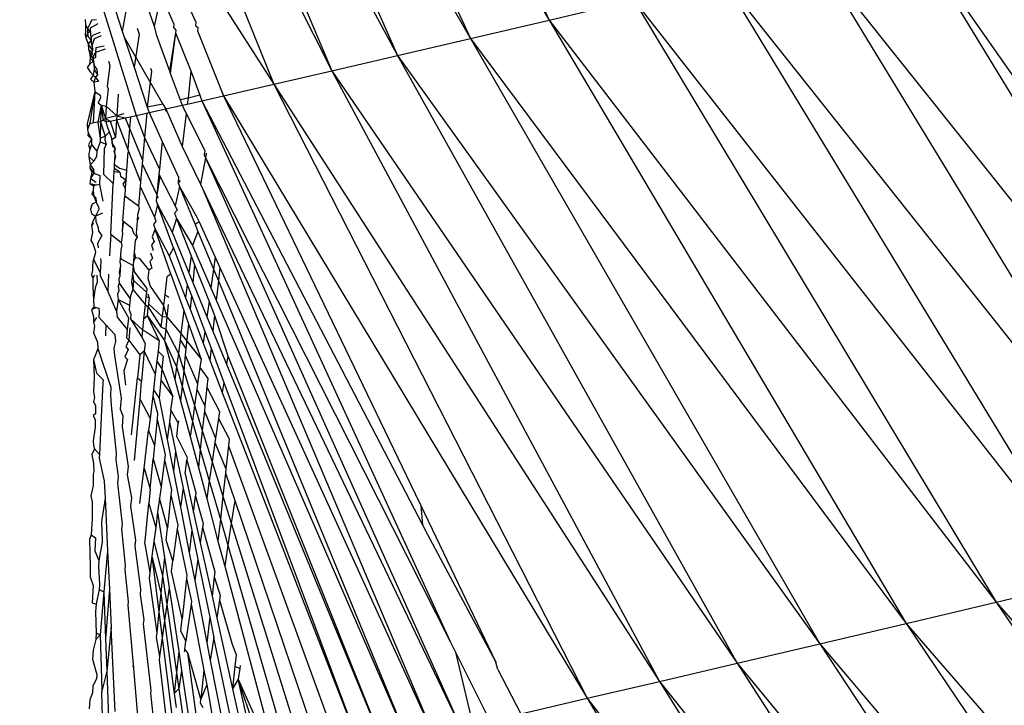
# Model space of a CAD drawing. Units: millimetres. Extents: x -4534 to 4839, y -3372 to 5125.
# Drawn here: x -1491 to -1480, y 2255 to 2263 of the extents above; entities that cross this region are included whole.
import ezdxf

# ---------------------------------------------------------------- set-up
doc = ezdxf.new("R2010")
doc.units = ezdxf.units.MM
doc.layers.add('Sketch', color=7, linetype='Continuous', lineweight=25)

# ---------------------------------------------------------------- blocks, each defined once
blk = doc.blocks.new('WP-GT401')
for p, q in [((-1488.38, 2269.394), (-1485.189, 2262.583)), ((-1489.175, 2269.209), (-1485.189, 2262.583)), ((-1489.175, 2269.209), (-1486.054, 2262.381)), ((-1489.88, 2269.046), (-1486.054, 2262.381)), ((-1489.88, 2269.046), (-1486.85, 2262.195)), ((-1490.486, 2268.907), (-1486.85, 2262.195)), ((-1490.486, 2268.907), (-1487.57, 2262.028)), ((-1490.99, 2268.792), (-1487.57, 2262.028)), ((-1490.99, 2268.792), (-1488.207, 2261.88)), ((-1489.673, 2264.178), (-1488.207, 2261.88)), ((-1490.35, 2263.591), (-1489.716, 2261.537)), ((-1481.199, 2263.523), (-1476.678, 2257.063)), ((-1481.199, 2263.523), (-1477.203, 2256.938)), ((-1482.257, 2263.273), (-1477.203, 2256.938)), ((-1482.257, 2263.273), (-1478.248, 2256.69)), ((-1483.281, 2263.032), (-1478.248, 2256.69)), ((-1483.281, 2263.032), (-1479.281, 2256.446)), ((-1489.221, 2262.909), (-1489.061, 2262.561)), ((-1489.982, 2262.815), (-1489.866, 2262.463)), ((-1489.805, 2262.796), (-1489.866, 2262.463)), ((-1489.634, 2262.852), (-1489.516, 2262.515)), ((-1489.443, 2262.86), (-1489.516, 2262.515)), ((-1489.443, 2262.86), (-1489.302, 2262.537)), ((-1485.189, 2262.583), (-1484.262, 2262.801)), ((-1484.262, 2262.801), (-1479.281, 2256.446)), ((-1484.262, 2262.801), (-1480.295, 2256.206)), ((-1490.274, 2262.59), (-1490.271, 2262.534)), ((-1490.203, 2262.583), (-1490.226, 2262.532)), ((-1490.147, 2262.584), (-1490.203, 2262.583)), ((-1489.061, 2262.561), (-1489.065, 2262.522)), ((-1486.054, 2262.381), (-1485.189, 2262.583)), ((-1485.189, 2262.583), (-1480.295, 2256.206)), ((-1485.189, 2262.583), (-1481.279, 2255.974)), ((-1490.268, 2262.464), (-1490.272, 2262.419)), ((-1490.271, 2262.534), (-1490.249, 2262.492)), ((-1490.271, 2262.534), (-1490.268, 2262.464)), ((-1490.246, 2262.436), (-1490.265, 2262.389)), ((-1490.226, 2262.532), (-1490.249, 2262.492)), ((-1490.249, 2262.492), (-1490.217, 2262.456)), ((-1490.249, 2262.492), (-1490.246, 2262.436)), ((-1490.217, 2262.456), (-1490.246, 2262.436)), ((-1490.246, 2262.436), (-1490.239, 2262.4)), ((-1490.135, 2262.541), (-1490.217, 2262.493)), ((-1490.217, 2262.493), (-1490.214, 2262.427)), ((-1490.108, 2262.447), (-1490.184, 2262.417)), ((-1489.866, 2262.463), (-1489.844, 2262.395)), ((-1489.704, 2262.495), (-1489.681, 2262.427)), ((-1489.516, 2262.515), (-1489.496, 2262.424)), ((-1489.282, 2262.444), (-1489.35, 2262.027)), ((-1489.282, 2262.444), (-1489.341, 2262.001)), ((-1489.302, 2262.537), (-1489.305, 2262.502)), ((-1489.305, 2262.502), (-1489.278, 2262.473)), ((-1489.278, 2262.473), (-1489.282, 2262.444)), ((-1489.282, 2262.444), (-1489.116, 2262.028)), ((-1489.065, 2262.522), (-1489.038, 2262.5)), ((-1489.038, 2262.5), (-1489.042, 2262.466)), ((-1489.042, 2262.466), (-1488.756, 2261.754)), ((-1490.272, 2262.419), (-1490.265, 2262.389)), ((-1490.265, 2262.389), (-1490.239, 2262.323)), ((-1490.239, 2262.4), (-1490.207, 2262.364)), ((-1490.207, 2262.364), (-1490.239, 2262.323)), ((-1490.214, 2262.427), (-1490.207, 2262.364)), ((-1490.206, 2262.396), (-1490.207, 2262.338)), ((-1490.207, 2262.338), (-1490.197, 2262.281)), ((-1490.184, 2262.417), (-1490.206, 2262.396)), ((-1490.173, 2262.378), (-1490.197, 2262.312)), ((-1490.096, 2262.409), (-1490.173, 2262.378)), ((-1489.844, 2262.395), (-1489.737, 2262.068)), ((-1489.844, 2262.395), (-1489.423, 2261.661)), ((-1489.681, 2262.427), (-1489.737, 2262.068)), ((-1489.496, 2262.424), (-1489.35, 2262.027)), ((-1486.85, 2262.195), (-1486.054, 2262.381)), ((-1486.054, 2262.381), (-1481.279, 2255.974)), ((-1486.054, 2262.381), (-1482.227, 2255.75)), ((-1490.239, 2262.323), (-1490.235, 2262.266)), ((-1490.239, 2262.323), (-1490.225, 2262.297)), ((-1490.235, 2262.266), (-1490.191, 2262.221)), ((-1490.235, 2262.266), (-1490.221, 2262.206)), ((-1490.225, 2262.297), (-1490.194, 2262.251)), ((-1490.194, 2262.251), (-1490.221, 2262.206)), ((-1490.191, 2262.221), (-1490.219, 2262.167)), ((-1490.197, 2262.312), (-1490.194, 2262.251)), ((-1490.197, 2262.281), (-1490.194, 2262.251)), ((-1490.159, 2262.227), (-1490.184, 2262.187)), ((-1490.159, 2262.227), (-1490.161, 2262.173)), ((-1490.157, 2262.28), (-1490.159, 2262.227)), ((-1490.054, 2262.264), (-1490.159, 2262.227)), ((-1490.064, 2262.297), (-1490.157, 2262.28)), ((-1490.219, 2262.167), (-1490.224, 2262.097)), ((-1490.184, 2262.134), (-1490.224, 2262.097)), ((-1490.221, 2262.206), (-1490.219, 2262.167)), ((-1490.221, 2262.206), (-1490.184, 2262.159)), ((-1490.219, 2262.167), (-1490.184, 2262.134)), ((-1490.184, 2262.187), (-1490.184, 2262.134)), ((-1490.161, 2262.173), (-1490.184, 2262.159)), ((-1490.184, 2262.159), (-1490.178, 2262.106)), ((-1490.184, 2262.134), (-1490.172, 2262.079)), ((-1490.017, 2262.134), (-1490.002, 2262.084)), ((-1487.57, 2262.028), (-1486.85, 2262.195)), ((-1486.85, 2262.195), (-1482.227, 2255.75)), ((-1486.85, 2262.195), (-1483.13, 2255.538)), ((-1490.224, 2262.097), (-1490.25, 2262.068)), ((-1490.25, 2262.068), (-1490.22, 2262.018)), ((-1490.22, 2262.018), (-1490.184, 2261.979)), ((-1490.173, 2262.041), (-1490.184, 2261.979)), ((-1490.178, 2262.106), (-1490.172, 2262.079)), ((-1490.178, 2262.106), (-1490.173, 2262.041)), ((-1490.172, 2262.079), (-1490.173, 2262.041)), ((-1490.173, 2262.041), (-1490.138, 2261.984)), ((-1490.172, 2262.079), (-1490.145, 2262.043)), ((-1490.145, 2262.043), (-1490.138, 2261.984)), ((-1490.002, 2262.084), (-1490.031, 2261.858)), ((-1489.737, 2262.068), (-1489.593, 2261.63)), ((-1489.545, 2262.023), (-1489.593, 2261.63)), ((-1489.556, 2262.056), (-1489.545, 2262.023)), ((-1489.35, 2262.027), (-1489.341, 2262.001)), ((-1489.116, 2262.028), (-1489.146, 2261.729)), ((-1489.116, 2262.028), (-1489.018, 2261.76)), ((-1488.207, 2261.88), (-1487.57, 2262.028)), ((-1487.57, 2262.028), (-1483.13, 2255.538)), ((-1487.57, 2262.028), (-1483.981, 2255.338)), ((-1490.184, 2261.979), (-1490.214, 2261.935)), ((-1490.214, 2261.935), (-1490.179, 2261.903)), ((-1490.184, 2261.979), (-1490.161, 2261.956)), ((-1490.161, 2261.956), (-1490.179, 2261.903)), ((-1490.128, 2261.91), (-1490.179, 2261.903)), ((-1490.179, 2261.903), (-1490.168, 2261.8)), ((-1490.138, 2261.984), (-1490.161, 2261.956)), ((-1490.161, 2261.956), (-1490.128, 2261.91)), ((-1489.341, 2262.001), (-1489.233, 2261.708)), ((-1490.168, 2261.8), (-1490.251, 2261.446)), ((-1490.168, 2261.8), (-1490.223, 2261.45)), ((-1490.168, 2261.8), (-1490.184, 2261.457)), ((-1490.168, 2261.8), (-1490.11, 2261.759)), ((-1490.022, 2261.829), (-1490.042, 2261.641)), ((-1490.031, 2261.858), (-1490.022, 2261.829)), ((-1488.756, 2261.754), (-1488.207, 2261.88)), ((-1488.207, 2261.88), (-1483.981, 2255.338)), ((-1488.207, 2261.88), (-1484.773, 2255.153)), ((-1490.106, 2261.73), (-1490.129, 2261.678)), ((-1490.11, 2261.759), (-1490.106, 2261.73)), ((-1489.911, 2261.77), (-1489.926, 2261.535)), ((-1489.146, 2261.729), (-1489.233, 2261.708)), ((-1489.233, 2261.708), (-1489.212, 2261.65)), ((-1489.146, 2261.729), (-1489.154, 2261.663)), ((-1489.154, 2261.663), (-1488.995, 2261.699)), ((-1489.018, 2261.76), (-1489.146, 2261.729)), ((-1489.018, 2261.76), (-1488.995, 2261.699)), ((-1488.995, 2261.699), (-1488.756, 2261.754)), ((-1488.995, 2261.699), (-1486.579, 2257.055)), ((-1488.995, 2261.699), (-1486.276, 2255.777)), ((-1488.756, 2261.754), (-1484.773, 2255.153)), ((-1488.756, 2261.754), (-1486.659, 2257.393)), ((-1490.097, 2261.65), (-1490.135, 2261.464)), ((-1490.129, 2261.678), (-1490.097, 2261.65)), ((-1490.097, 2261.65), (-1490.106, 2261.47)), ((-1490.097, 2261.65), (-1490.077, 2261.487)), ((-1490.097, 2261.65), (-1490.049, 2261.503)), ((-1490.097, 2261.65), (-1490.042, 2261.641)), ((-1490.042, 2261.641), (-1490.049, 2261.503)), ((-1490.042, 2261.641), (-1489.926, 2261.535)), ((-1489.423, 2261.661), (-1489.593, 2261.63)), ((-1489.593, 2261.63), (-1489.573, 2261.569)), ((-1489.573, 2261.569), (-1489.391, 2261.61)), ((-1489.423, 2261.661), (-1489.391, 2261.61)), ((-1489.391, 2261.61), (-1489.393, 2261.584)), ((-1489.391, 2261.61), (-1489.212, 2261.65)), ((-1489.391, 2261.61), (-1489.209, 2261.199)), ((-1489.212, 2261.65), (-1489.154, 2261.663)), ((-1489.212, 2261.65), (-1489.166, 2261.559)), ((-1490.106, 2261.47), (-1490.135, 2261.464)), ((-1490.106, 2261.47), (-1490.108, 2261.285)), ((-1490.049, 2261.503), (-1490.106, 2261.47)), ((-1490.106, 2261.47), (-1490.055, 2261.31)), ((-1490.077, 2261.487), (-1490.044, 2261.468)), ((-1489.926, 2261.535), (-1490.049, 2261.503)), ((-1490.049, 2261.503), (-1490.044, 2261.468)), ((-1490.049, 2261.503), (-1489.999, 2261.477)), ((-1490.044, 2261.468), (-1489.999, 2261.477)), ((-1490.034, 2261.439), (-1490.044, 2261.468)), ((-1489.999, 2261.477), (-1489.93, 2261.491)), ((-1489.999, 2261.477), (-1489.939, 2261.295)), ((-1489.93, 2261.491), (-1489.939, 2261.295)), ((-1489.926, 2261.535), (-1489.93, 2261.491)), ((-1489.93, 2261.491), (-1489.836, 2261.511)), ((-1489.93, 2261.491), (-1489.804, 2261.166)), ((-1489.848, 2261.554), (-1489.926, 2261.535)), ((-1489.926, 2261.535), (-1489.836, 2261.511)), ((-1489.836, 2261.511), (-1489.778, 2261.523)), ((-1489.836, 2261.511), (-1489.787, 2261.394)), ((-1489.778, 2261.523), (-1489.787, 2261.394)), ((-1489.778, 2261.523), (-1489.716, 2261.537)), ((-1489.716, 2261.537), (-1489.599, 2261.563)), ((-1489.716, 2261.537), (-1489.623, 2261.298)), ((-1489.599, 2261.563), (-1489.623, 2261.298)), ((-1489.599, 2261.563), (-1489.573, 2261.569)), ((-1489.573, 2261.569), (-1489.428, 2261.253)), ((-1489.166, 2261.559), (-1489.209, 2261.199)), ((-1489.166, 2261.559), (-1488.963, 2261.153)), ((-1490.251, 2261.446), (-1490.247, 2261.385)), ((-1490.251, 2261.446), (-1490.249, 2261.414)), ((-1490.223, 2261.45), (-1490.247, 2261.385)), ((-1490.247, 2261.385), (-1490.239, 2261.348)), ((-1490.223, 2261.45), (-1490.184, 2261.457)), ((-1490.135, 2261.464), (-1490.184, 2261.457)), ((-1490.135, 2261.464), (-1490.108, 2261.285)), ((-1490.055, 2261.31), (-1490.007, 2261.36)), ((-1490.026, 2261.403), (-1490.034, 2261.439)), ((-1490.007, 2261.36), (-1490.026, 2261.403)), ((-1489.978, 2261.275), (-1490.007, 2261.36)), ((-1489.787, 2261.394), (-1489.804, 2261.166)), ((-1489.787, 2261.394), (-1489.645, 2261.048)), ((-1490.239, 2261.348), (-1490.245, 2261.318)), ((-1490.245, 2261.318), (-1490.205, 2261.283)), ((-1490.239, 2261.348), (-1490.205, 2261.283)), ((-1490.205, 2261.283), (-1490.237, 2261.216)), ((-1490.205, 2261.283), (-1490.204, 2261.221)), ((-1490.108, 2261.285), (-1490.109, 2261.249)), ((-1490.055, 2261.31), (-1490.108, 2261.285)), ((-1490.055, 2261.31), (-1490.056, 2261.271)), ((-1490.056, 2261.271), (-1490.044, 2261.222)), ((-1489.987, 2261.301), (-1489.978, 2261.229)), ((-1489.939, 2261.295), (-1489.978, 2261.275)), ((-1489.978, 2261.229), (-1489.978, 2261.275)), ((-1489.97, 2261.199), (-1489.978, 2261.275)), ((-1489.623, 2261.298), (-1489.645, 2261.048)), ((-1489.623, 2261.298), (-1489.46, 2260.948)), ((-1489.428, 2261.253), (-1489.46, 2260.948)), ((-1489.428, 2261.253), (-1489.249, 2260.861)), ((-1490.237, 2261.216), (-1490.222, 2261.166)), ((-1490.222, 2261.166), (-1490.231, 2261.122)), ((-1490.204, 2261.221), (-1490.222, 2261.166)), ((-1490.204, 2261.221), (-1490.146, 2261.148)), ((-1490.146, 2261.148), (-1490.147, 2261.09)), ((-1490.109, 2261.249), (-1490.146, 2261.148)), ((-1490.109, 2261.249), (-1490.044, 2261.222)), ((-1490.069, 2260.892), (-1490.06, 2261.178)), ((-1490.044, 2261.222), (-1490.06, 2261.178)), ((-1489.978, 2261.229), (-1489.97, 2261.199)), ((-1489.978, 2261.229), (-1489.945, 2261.177)), ((-1489.945, 2261.177), (-1489.97, 2261.199)), ((-1489.945, 2261.177), (-1489.959, 2261.151)), ((-1489.959, 2261.151), (-1489.948, 2261.117)), ((-1489.948, 2261.117), (-1489.945, 2261.177)), ((-1489.804, 2261.166), (-1489.666, 2260.811)), ((-1489.209, 2261.199), (-1489.011, 2260.786)), ((-1488.963, 2261.153), (-1488.969, 2261.108)), ((-1490.231, 2261.122), (-1490.234, 2261.087)), ((-1490.234, 2261.087), (-1490.218, 2260.996)), ((-1490.234, 2261.087), (-1490.178, 2261.037)), ((-1490.178, 2261.037), (-1490.218, 2260.996)), ((-1490.147, 2261.09), (-1490.178, 2261.037)), ((-1489.952, 2261.044), (-1489.954, 2261.004)), ((-1489.948, 2261.117), (-1489.952, 2261.044)), ((-1489.94, 2261.088), (-1489.952, 2261.044)), ((-1489.948, 2261.117), (-1489.94, 2261.088)), ((-1489.806, 2261.139), (-1489.82, 2260.938)), ((-1489.645, 2261.048), (-1489.648, 2261.009)), ((-1488.954, 2261.074), (-1489.011, 2260.786)), ((-1488.969, 2261.108), (-1488.954, 2261.074)), ((-1488.949, 2261.124), (-1488.954, 2261.074)), ((-1488.954, 2261.074), (-1486.159, 2254.83)), ((-1488.954, 2261.074), (-1486.276, 2255.777)), ((-1490.218, 2260.996), (-1490.222, 2260.965)), ((-1490.222, 2260.965), (-1490.201, 2260.918)), ((-1490.222, 2260.965), (-1490.179, 2260.905)), ((-1490.218, 2260.996), (-1490.182, 2260.946)), ((-1490.182, 2260.946), (-1490.201, 2260.918)), ((-1490.182, 2260.946), (-1490.179, 2260.905)), ((-1489.956, 2260.958), (-1489.958, 2260.924)), ((-1489.954, 2261.004), (-1489.956, 2260.958)), ((-1489.894, 2260.916), (-1489.956, 2260.958)), ((-1489.954, 2261.004), (-1489.898, 2260.961)), ((-1489.898, 2260.961), (-1489.82, 2260.938)), ((-1489.82, 2260.938), (-1489.828, 2260.832)), ((-1489.648, 2261.009), (-1489.666, 2260.811)), ((-1489.648, 2261.009), (-1489.489, 2260.67)), ((-1489.46, 2260.948), (-1489.465, 2260.898)), ((-1490.215, 2260.849), (-1490.22, 2260.793)), ((-1490.201, 2260.918), (-1490.215, 2260.849)), ((-1490.179, 2260.905), (-1490.215, 2260.849)), ((-1490.215, 2260.849), (-1490.154, 2260.807)), ((-1490.179, 2260.905), (-1490.113, 2260.879)), ((-1490.113, 2260.879), (-1490.116, 2260.781)), ((-1490.069, 2260.892), (-1489.965, 2260.792)), ((-1489.958, 2260.924), (-1489.965, 2260.792)), ((-1489.958, 2260.924), (-1489.894, 2260.916)), ((-1489.894, 2260.916), (-1489.885, 2260.874)), ((-1489.885, 2260.874), (-1489.828, 2260.832)), ((-1489.828, 2260.832), (-1489.86, 2260.787)), ((-1489.828, 2260.832), (-1489.834, 2260.74)), ((-1489.465, 2260.898), (-1489.489, 2260.67)), ((-1489.455, 2260.872), (-1489.489, 2260.67)), ((-1489.465, 2260.898), (-1489.455, 2260.872)), ((-1489.455, 2260.872), (-1489.286, 2260.547)), ((-1489.249, 2260.861), (-1489.256, 2260.801)), ((-1489.233, 2260.827), (-1489.256, 2260.801)), ((-1490.22, 2260.793), (-1490.183, 2260.766)), ((-1490.22, 2260.793), (-1490.151, 2260.778)), ((-1490.184, 2260.712), (-1490.199, 2260.674)), ((-1490.183, 2260.766), (-1490.184, 2260.712)), ((-1490.184, 2260.712), (-1490.179, 2260.655)), ((-1490.116, 2260.781), (-1490.183, 2260.766)), ((-1490.116, 2260.781), (-1490.079, 2260.6)), ((-1489.993, 2260.237), (-1489.965, 2260.792)), ((-1489.86, 2260.787), (-1489.834, 2260.74)), ((-1489.834, 2260.74), (-1489.84, 2260.656)), ((-1489.671, 2260.758), (-1489.69, 2260.547)), ((-1489.666, 2260.811), (-1489.671, 2260.758)), ((-1489.671, 2260.758), (-1489.515, 2260.423)), ((-1489.24, 2260.76), (-1489.286, 2260.547)), ((-1489.256, 2260.801), (-1489.24, 2260.76)), ((-1489.24, 2260.76), (-1489.056, 2260.439)), ((-1489.24, 2260.76), (-1489.068, 2260.344)), ((-1489.011, 2260.786), (-1488.988, 2260.738)), ((-1488.988, 2260.738), (-1486.159, 2254.83)), ((-1488.988, 2260.738), (-1486.461, 2254.761)), ((-1490.199, 2260.674), (-1490.157, 2260.635)), ((-1490.179, 2260.655), (-1490.153, 2260.589)), ((-1490.157, 2260.635), (-1490.153, 2260.589)), ((-1489.86, 2260.382), (-1489.84, 2260.656)), ((-1489.84, 2260.656), (-1489.69, 2260.547)), ((-1489.489, 2260.67), (-1489.496, 2260.603)), ((-1489.496, 2260.603), (-1489.482, 2260.564)), ((-1489.489, 2260.67), (-1489.476, 2260.637)), ((-1490.198, 2260.567), (-1490.216, 2260.511)), ((-1490.208, 2260.54), (-1490.216, 2260.511)), ((-1490.216, 2260.511), (-1490.204, 2260.465)), ((-1490.198, 2260.567), (-1490.208, 2260.54)), ((-1490.153, 2260.589), (-1490.198, 2260.567)), ((-1490.122, 2260.508), (-1490.161, 2260.433)), ((-1490.153, 2260.589), (-1490.125, 2260.535)), ((-1490.125, 2260.535), (-1490.122, 2260.508)), ((-1489.68, 2260.518), (-1489.698, 2260.451)), ((-1489.69, 2260.547), (-1489.68, 2260.518)), ((-1489.482, 2260.564), (-1489.515, 2260.423)), ((-1489.482, 2260.564), (-1489.32, 2260.259)), ((-1489.305, 2260.089), (-1489.482, 2260.564)), ((-1489.265, 2260.499), (-1489.296, 2260.466)), ((-1489.286, 2260.547), (-1489.265, 2260.499)), ((-1490.204, 2260.465), (-1490.161, 2260.433)), ((-1490.187, 2260.387), (-1490.204, 2260.333)), ((-1490.161, 2260.433), (-1490.187, 2260.387)), ((-1490.084, 2260.466), (-1490.161, 2260.433)), ((-1490.161, 2260.433), (-1490.156, 2260.378)), ((-1489.698, 2260.451), (-1489.705, 2260.381)), ((-1489.688, 2260.421), (-1489.705, 2260.381)), ((-1489.515, 2260.423), (-1489.499, 2260.38)), ((-1489.274, 2260.41), (-1489.32, 2260.259)), ((-1489.296, 2260.466), (-1489.274, 2260.41)), ((-1489.274, 2260.41), (-1489.098, 2260.115)), ((-1489.274, 2260.41), (-1489.113, 2260.001)), ((-1489.056, 2260.439), (-1489.026, 2260.373)), ((-1490.18, 2260.358), (-1490.204, 2260.333)), ((-1490.204, 2260.333), (-1490.194, 2260.258)), ((-1490.156, 2260.378), (-1490.131, 2260.31)), ((-1490.131, 2260.31), (-1490.128, 2260.269)), ((-1489.86, 2260.382), (-1489.868, 2260.27)), ((-1489.855, 2260.357), (-1489.868, 2260.27)), ((-1489.86, 2260.382), (-1489.855, 2260.357)), ((-1489.86, 2260.382), (-1489.761, 2260.306)), ((-1489.761, 2260.306), (-1489.742, 2260.247)), ((-1489.705, 2260.381), (-1489.716, 2260.249)), ((-1489.506, 2260.292), (-1489.538, 2260.209)), ((-1489.499, 2260.38), (-1489.524, 2260.342)), ((-1489.524, 2260.342), (-1489.506, 2260.292)), ((-1489.506, 2260.292), (-1489.351, 2260)), ((-1489.333, 2259.8), (-1489.506, 2260.292)), ((-1489.026, 2260.373), (-1489.068, 2260.344)), ((-1489.068, 2260.344), (-1489.037, 2260.267)), ((-1489.026, 2260.373), (-1488.848, 2259.985)), ((-1490.194, 2260.258), (-1490.212, 2260.168)), ((-1490.092, 2260.224), (-1490.136, 2260.135)), ((-1490.128, 2260.269), (-1490.092, 2260.224)), ((-1489.993, 2260.237), (-1490.006, 2260.001)), ((-1489.993, 2260.237), (-1489.877, 2260.146)), ((-1489.863, 2260.243), (-1489.877, 2260.146)), ((-1489.868, 2260.27), (-1489.863, 2260.243)), ((-1489.742, 2260.247), (-1489.705, 2260.205)), ((-1489.705, 2260.205), (-1489.724, 2260.168)), ((-1489.716, 2260.249), (-1489.705, 2260.205)), ((-1489.538, 2260.209), (-1489.518, 2260.156)), ((-1489.32, 2260.259), (-1489.137, 2259.815)), ((-1489.037, 2260.267), (-1489.098, 2260.115)), ((-1489.037, 2260.267), (-1488.867, 2259.854)), ((-1490.212, 2260.168), (-1490.189, 2260.135)), ((-1490.189, 2260.135), (-1490.167, 2260.069)), ((-1490.167, 2260.069), (-1490.16, 2260.038)), ((-1490.136, 2260.135), (-1490.132, 2260.089)), ((-1489.883, 2260.065), (-1489.887, 2260.003)), ((-1489.872, 2260.112), (-1489.883, 2260.065)), ((-1489.877, 2260.146), (-1489.872, 2260.112)), ((-1489.724, 2260.168), (-1489.735, 2260.042)), ((-1489.518, 2260.156), (-1489.547, 2260.119)), ((-1489.547, 2260.119), (-1489.527, 2260.058)), ((-1489.305, 2260.089), (-1489.351, 2260)), ((-1489.305, 2260.089), (-1489.154, 2259.686)), ((-1489.098, 2260.115), (-1488.895, 2259.648)), ((-1490.18, 2259.96), (-1490.19, 2259.934)), ((-1490.16, 2260.038), (-1490.18, 2259.96)), ((-1490.18, 2259.96), (-1490.109, 2259.818)), ((-1490.104, 2259.972), (-1490.101, 2259.942)), ((-1489.887, 2260.003), (-1489.892, 2259.934)), ((-1489.887, 2260.003), (-1489.881, 2259.967)), ((-1489.881, 2259.967), (-1489.748, 2259.895)), ((-1489.735, 2260.042), (-1489.744, 2259.94)), ((-1489.722, 2259.982), (-1489.744, 2259.94)), ((-1489.735, 2260.042), (-1489.722, 2259.982)), ((-1489.722, 2259.982), (-1489.683, 2259.973)), ((-1489.683, 2259.973), (-1489.576, 2259.843)), ((-1489.535, 2259.97), (-1489.566, 2259.938)), ((-1489.556, 2260.033), (-1489.535, 2259.97)), ((-1489.351, 2260), (-1489.173, 2259.54)), ((-1489.113, 2260.001), (-1489.137, 2259.815)), ((-1489.113, 2260.001), (-1489.074, 2259.902)), ((-1488.848, 2259.985), (-1488.867, 2259.854)), ((-1488.848, 2259.985), (-1488.799, 2259.872)), ((-1490.191, 2259.878), (-1490.192, 2259.839)), ((-1490.19, 2259.934), (-1490.191, 2259.878)), ((-1490.101, 2259.942), (-1490.109, 2259.818)), ((-1489.886, 2259.894), (-1489.9, 2259.82)), ((-1489.889, 2259.849), (-1489.9, 2259.82)), ((-1489.889, 2259.849), (-1489.894, 2259.776)), ((-1489.892, 2259.934), (-1489.886, 2259.894)), ((-1489.886, 2259.894), (-1489.889, 2259.849)), ((-1489.748, 2259.895), (-1489.756, 2259.807)), ((-1489.744, 2259.94), (-1489.748, 2259.895)), ((-1489.748, 2259.895), (-1489.735, 2259.826)), ((-1489.544, 2259.866), (-1489.576, 2259.843)), ((-1489.566, 2259.938), (-1489.544, 2259.866)), ((-1489.074, 2259.902), (-1489.094, 2259.709)), ((-1489.074, 2259.902), (-1488.916, 2259.499)), ((-1488.867, 2259.854), (-1488.895, 2259.648)), ((-1488.867, 2259.854), (-1488.814, 2259.728)), ((-1488.799, 2259.872), (-1488.814, 2259.728)), ((-1488.799, 2259.872), (-1486.461, 2254.761)), ((-1490.192, 2259.839), (-1490.203, 2259.793)), ((-1490.203, 2259.793), (-1490.189, 2259.755)), ((-1490.172, 2259.79), (-1490.189, 2259.755)), ((-1490.189, 2259.755), (-1490.188, 2259.661)), ((-1490.145, 2259.787), (-1490.141, 2259.712)), ((-1490.109, 2259.818), (-1490.107, 2259.786)), ((-1490.107, 2259.786), (-1490.026, 2259.609)), ((-1490.016, 2259.801), (-1490.026, 2259.609)), ((-1489.894, 2259.776), (-1489.905, 2259.748)), ((-1489.905, 2259.748), (-1489.899, 2259.699)), ((-1489.9, 2259.82), (-1489.894, 2259.776)), ((-1489.756, 2259.807), (-1489.764, 2259.712)), ((-1489.756, 2259.807), (-1489.742, 2259.73)), ((-1489.735, 2259.826), (-1489.597, 2259.642)), ((-1489.576, 2259.843), (-1489.585, 2259.757)), ((-1489.585, 2259.757), (-1489.562, 2259.668)), ((-1489.378, 2259.771), (-1489.401, 2259.577)), ((-1489.333, 2259.8), (-1489.378, 2259.771)), ((-1489.333, 2259.8), (-1489.191, 2259.4)), ((-1489.137, 2259.815), (-1489.094, 2259.709)), ((-1490.188, 2259.661), (-1490.181, 2259.517)), ((-1490.165, 2259.649), (-1490.181, 2259.517)), ((-1490.141, 2259.712), (-1490.165, 2259.649)), ((-1489.899, 2259.699), (-1489.911, 2259.669)), ((-1489.911, 2259.669), (-1489.904, 2259.616)), ((-1489.899, 2259.699), (-1489.781, 2259.529)), ((-1489.75, 2259.633), (-1489.778, 2259.562)), ((-1489.764, 2259.712), (-1489.75, 2259.633)), ((-1489.742, 2259.73), (-1489.75, 2259.633)), ((-1489.75, 2259.633), (-1489.616, 2259.466)), ((-1489.742, 2259.73), (-1489.602, 2259.601)), ((-1489.597, 2259.642), (-1489.602, 2259.601)), ((-1489.562, 2259.668), (-1489.416, 2259.455)), ((-1489.154, 2259.686), (-1489.173, 2259.54)), ((-1489.154, 2259.686), (-1489.109, 2259.564)), ((-1489.094, 2259.709), (-1488.939, 2259.333)), ((-1488.895, 2259.648), (-1488.837, 2259.514)), ((-1488.814, 2259.728), (-1488.837, 2259.514)), ((-1488.814, 2259.728), (-1486.743, 2254.696)), ((-1490.026, 2259.609), (-1489.931, 2259.391)), ((-1489.904, 2259.616), (-1489.917, 2259.58)), ((-1489.917, 2259.58), (-1489.911, 2259.522)), ((-1489.781, 2259.529), (-1489.787, 2259.461)), ((-1489.778, 2259.562), (-1489.781, 2259.529)), ((-1489.607, 2259.553), (-1489.616, 2259.466)), ((-1489.602, 2259.601), (-1489.607, 2259.553)), ((-1489.607, 2259.553), (-1489.573, 2259.54)), ((-1489.573, 2259.54), (-1489.583, 2259.58)), ((-1489.573, 2259.54), (-1489.579, 2259.473)), ((-1489.401, 2259.577), (-1489.416, 2259.455)), ((-1489.401, 2259.577), (-1489.357, 2259.547)), ((-1489.173, 2259.54), (-1489.124, 2259.415)), ((-1489.109, 2259.564), (-1489.124, 2259.415)), ((-1489.109, 2259.564), (-1488.962, 2259.171)), ((-1490.178, 2259.443), (-1490.202, 2259.407)), ((-1490.155, 2259.43), (-1490.202, 2259.407)), ((-1490.181, 2259.517), (-1490.178, 2259.443)), ((-1490.178, 2259.443), (-1490.123, 2259.426)), ((-1490.123, 2259.426), (-1490.12, 2259.375)), ((-1489.911, 2259.522), (-1489.931, 2259.391)), ((-1489.911, 2259.522), (-1489.787, 2259.461)), ((-1489.911, 2259.522), (-1489.799, 2259.32)), ((-1489.787, 2259.461), (-1489.791, 2259.41)), ((-1489.616, 2259.466), (-1489.633, 2259.305)), ((-1489.616, 2259.466), (-1489.582, 2259.44)), ((-1489.591, 2259.343), (-1489.582, 2259.44)), ((-1489.579, 2259.473), (-1489.582, 2259.44)), ((-1489.582, 2259.44), (-1489.443, 2259.224)), ((-1489.579, 2259.473), (-1489.43, 2259.335)), ((-1489.416, 2259.455), (-1489.43, 2259.335)), ((-1489.416, 2259.455), (-1489.378, 2259.333)), ((-1489.365, 2259.468), (-1489.378, 2259.333)), ((-1488.916, 2259.499), (-1488.939, 2259.333)), ((-1488.916, 2259.499), (-1488.855, 2259.345)), ((-1488.837, 2259.514), (-1486.743, 2254.696)), ((-1490.202, 2259.407), (-1490.181, 2259.335)), ((-1490.181, 2259.335), (-1490.181, 2259.274)), ((-1490.15, 2259.324), (-1490.181, 2259.274)), ((-1490.12, 2259.375), (-1490.122, 2259.329)), ((-1490.122, 2259.329), (-1490.045, 2259.243)), ((-1489.931, 2259.391), (-1489.924, 2259.33)), ((-1489.924, 2259.33), (-1489.811, 2259.195)), ((-1489.799, 2259.32), (-1489.811, 2259.195)), ((-1489.791, 2259.41), (-1489.771, 2259.362)), ((-1489.771, 2259.362), (-1489.775, 2259.309)), ((-1489.775, 2259.309), (-1489.645, 2259.191)), ((-1489.775, 2259.309), (-1489.653, 2259.111)), ((-1489.591, 2259.343), (-1489.633, 2259.305)), ((-1489.461, 2259.073), (-1489.591, 2259.343)), ((-1489.591, 2259.343), (-1489.403, 2259.072)), ((-1489.43, 2259.335), (-1489.443, 2259.224)), ((-1489.43, 2259.335), (-1489.378, 2259.333)), ((-1489.378, 2259.333), (-1489.391, 2259.198)), ((-1489.378, 2259.333), (-1489.224, 2259.148)), ((-1489.191, 2259.4), (-1489.224, 2259.148)), ((-1489.191, 2259.4), (-1489.141, 2259.257)), ((-1489.124, 2259.415), (-1488.98, 2259.043)), ((-1488.939, 2259.333), (-1488.874, 2259.174)), ((-1488.855, 2259.345), (-1488.874, 2259.174)), ((-1488.855, 2259.345), (-1488.712, 2258.903)), ((-1490.171, 2259.23), (-1490.183, 2259.158)), ((-1490.181, 2259.274), (-1490.171, 2259.23)), ((-1490.045, 2259.243), (-1490.051, 2259.124)), ((-1490.045, 2259.243), (-1489.949, 2259.139)), ((-1489.783, 2259.211), (-1489.794, 2259.075)), ((-1489.633, 2259.305), (-1489.645, 2259.191)), ((-1489.443, 2259.224), (-1489.391, 2259.198)), ((-1489.141, 2259.257), (-1489.169, 2258.981)), ((-1489.141, 2259.257), (-1489.004, 2258.87)), ((-1490.183, 2259.158), (-1490.137, 2259.053)), ((-1489.949, 2259.139), (-1489.941, 2259.063)), ((-1489.811, 2259.195), (-1489.819, 2259.102)), ((-1489.819, 2259.102), (-1489.794, 2259.075)), ((-1489.645, 2259.191), (-1489.653, 2259.111)), ((-1489.653, 2259.111), (-1489.617, 2259.04)), ((-1489.645, 2259.191), (-1489.606, 2259.168)), ((-1489.606, 2259.168), (-1489.461, 2259.073)), ((-1489.391, 2259.198), (-1489.403, 2259.072)), ((-1489.391, 2259.198), (-1489.252, 2258.931)), ((-1489.224, 2259.148), (-1489.233, 2259.08)), ((-1489.224, 2259.148), (-1489.004, 2258.87)), ((-1488.962, 2259.171), (-1488.98, 2259.043)), ((-1488.962, 2259.171), (-1488.894, 2258.987)), ((-1488.874, 2259.174), (-1488.725, 2258.813)), ((-1490.137, 2259.053), (-1490.134, 2258.985)), ((-1489.941, 2259.063), (-1489.96, 2258.989)), ((-1489.96, 2258.989), (-1489.951, 2258.909)), ((-1489.794, 2259.075), (-1489.828, 2259.003)), ((-1489.828, 2259.003), (-1489.802, 2258.973)), ((-1489.794, 2259.075), (-1489.674, 2258.915)), ((-1489.617, 2259.04), (-1489.625, 2258.957)), ((-1489.461, 2259.073), (-1489.475, 2258.956)), ((-1489.403, 2259.072), (-1489.289, 2258.646)), ((-1489.403, 2259.072), (-1489.272, 2258.784)), ((-1489.233, 2259.08), (-1489.252, 2258.931)), ((-1489.233, 2259.08), (-1489.169, 2258.981)), ((-1488.98, 2259.043), (-1488.908, 2258.856)), ((-1488.894, 2258.987), (-1488.908, 2258.856)), ((-1488.894, 2258.987), (-1488.754, 2258.614)), ((-1490.16, 2258.914), (-1490.181, 2258.864)), ((-1490.134, 2258.985), (-1490.16, 2258.914)), ((-1490.134, 2258.985), (-1489.99, 2258.562)), ((-1489.951, 2258.909), (-1489.878, 2258.44)), ((-1489.802, 2258.973), (-1489.838, 2258.892)), ((-1489.838, 2258.892), (-1489.81, 2258.863)), ((-1489.674, 2258.915), (-1489.7, 2258.663)), ((-1489.625, 2258.957), (-1489.674, 2258.915)), ((-1489.625, 2258.957), (-1489.654, 2258.626)), ((-1489.625, 2258.957), (-1489.505, 2258.704)), ((-1489.475, 2258.956), (-1489.488, 2258.846)), ((-1489.475, 2258.956), (-1489.42, 2258.9)), ((-1489.42, 2258.9), (-1489.433, 2258.764)), ((-1489.252, 2258.931), (-1489.272, 2258.784)), ((-1489.252, 2258.931), (-1489.193, 2258.742)), ((-1489.176, 2258.912), (-1489.193, 2258.742)), ((-1489.169, 2258.981), (-1489.176, 2258.912)), ((-1489.176, 2258.912), (-1489.042, 2258.599)), ((-1488.712, 2258.903), (-1488.725, 2258.813)), ((-1488.712, 2258.903), (-1487.005, 2254.635)), ((-1490.181, 2258.864), (-1490.148, 2258.715)), ((-1490.181, 2258.864), (-1490.176, 2258.666)), ((-1489.81, 2258.863), (-1489.851, 2258.74)), ((-1489.488, 2258.846), (-1489.505, 2258.704)), ((-1489.488, 2258.846), (-1489.433, 2258.764)), ((-1489.272, 2258.784), (-1489.289, 2258.646)), ((-1489.272, 2258.784), (-1489.211, 2258.573)), ((-1489.017, 2258.778), (-1489.042, 2258.599)), ((-1489.004, 2258.87), (-1489.017, 2258.778)), ((-1489.017, 2258.778), (-1488.929, 2258.657)), ((-1488.908, 2258.856), (-1488.771, 2258.503)), ((-1488.725, 2258.813), (-1487.005, 2254.635)), ((-1490.176, 2258.666), (-1490.18, 2258.509)), ((-1490.148, 2258.715), (-1490.076, 2258.642)), ((-1489.851, 2258.74), (-1489.832, 2258.584)), ((-1489.766, 2258.041), (-1489.7, 2258.663)), ((-1489.7, 2258.663), (-1489.654, 2258.626)), ((-1489.505, 2258.704), (-1489.526, 2258.531)), ((-1489.433, 2258.764), (-1489.445, 2258.638)), ((-1489.433, 2258.764), (-1489.314, 2258.458)), ((-1489.193, 2258.742), (-1489.211, 2258.573)), ((-1489.193, 2258.742), (-1489.075, 2258.361)), ((-1490.078, 2258.609), (-1490.098, 2258.231)), ((-1490.076, 2258.642), (-1490.078, 2258.609)), ((-1489.99, 2258.562), (-1489.997, 2258.472)), ((-1489.672, 2258.426), (-1489.654, 2258.626)), ((-1489.445, 2258.638), (-1489.464, 2258.442)), ((-1489.445, 2258.638), (-1489.314, 2258.458)), ((-1489.289, 2258.646), (-1489.227, 2258.413)), ((-1489.211, 2258.573), (-1489.227, 2258.413)), ((-1489.211, 2258.573), (-1489.099, 2258.185)), ((-1489.042, 2258.599), (-1489.05, 2258.541)), ((-1488.939, 2258.563), (-1488.961, 2258.356)), ((-1488.929, 2258.657), (-1488.939, 2258.563)), ((-1488.939, 2258.563), (-1488.801, 2258.296)), ((-1488.754, 2258.614), (-1488.771, 2258.503)), ((-1488.754, 2258.614), (-1487.248, 2254.579)), ((-1490.17, 2258.448), (-1490.183, 2258.406)), ((-1490.18, 2258.509), (-1490.17, 2258.448)), ((-1489.997, 2258.472), (-1489.988, 2258.362)), ((-1489.533, 2258.465), (-1489.562, 2258.22)), ((-1489.526, 2258.531), (-1489.533, 2258.465)), ((-1489.533, 2258.465), (-1489.48, 2258.277)), ((-1489.526, 2258.531), (-1489.464, 2258.442)), ((-1489.333, 2258.311), (-1489.314, 2258.458)), ((-1489.05, 2258.541), (-1489.075, 2258.361)), ((-1489.05, 2258.541), (-1488.961, 2258.356)), ((-1488.771, 2258.503), (-1487.248, 2254.579)), ((-1490.183, 2258.406), (-1490.16, 2258.357)), ((-1490.16, 2258.357), (-1490.158, 2258.271)), ((-1489.988, 2258.362), (-1489.932, 2257.837)), ((-1489.878, 2258.44), (-1489.889, 2258.322)), ((-1489.731, 2257.758), (-1489.672, 2258.426)), ((-1489.672, 2258.426), (-1489.562, 2258.22)), ((-1489.464, 2258.442), (-1489.375, 2257.987)), ((-1489.227, 2258.413), (-1489.122, 2258.02)), ((-1489.075, 2258.361), (-1489.099, 2258.185)), ((-1489.075, 2258.361), (-1488.99, 2258.088)), ((-1488.961, 2258.356), (-1488.967, 2258.298)), ((-1490.158, 2258.271), (-1490.187, 2258.25)), ((-1490.187, 2258.25), (-1490.165, 2258.205)), ((-1490.098, 2258.231), (-1490.117, 2257.825)), ((-1489.889, 2258.322), (-1489.859, 2258.248)), ((-1489.859, 2258.248), (-1489.868, 2258.128)), ((-1489.48, 2258.277), (-1489.486, 2258.21)), ((-1489.333, 2258.311), (-1489.35, 2258.179)), ((-1489.333, 2258.311), (-1489.253, 2258.166)), ((-1488.967, 2258.298), (-1488.99, 2258.088)), ((-1488.967, 2258.298), (-1488.844, 2258.004)), ((-1488.801, 2258.296), (-1488.813, 2258.217)), ((-1490.163, 2258.125), (-1490.184, 2257.975)), ((-1490.165, 2258.205), (-1490.163, 2258.125)), ((-1489.868, 2258.128), (-1489.802, 2257.693)), ((-1489.562, 2258.22), (-1489.578, 2258.087)), ((-1489.486, 2258.21), (-1489.514, 2257.921)), ((-1489.486, 2258.21), (-1489.397, 2257.819)), ((-1489.35, 2258.179), (-1489.375, 2257.987)), ((-1489.35, 2258.179), (-1489.284, 2257.859)), ((-1489.268, 2258.016), (-1489.253, 2258.166)), ((-1489.25, 2258.192), (-1489.253, 2258.166)), ((-1489.099, 2258.185), (-1489.122, 2258.02)), ((-1489.099, 2258.185), (-1489.012, 2257.88)), ((-1488.813, 2258.217), (-1488.844, 2258.004)), ((-1488.813, 2258.217), (-1488.696, 2257.997)), ((-1489.627, 2257.673), (-1489.578, 2258.087)), ((-1489.578, 2258.087), (-1489.514, 2257.921)), ((-1489.268, 2258.016), (-1489.154, 2257.792)), ((-1489.122, 2258.02), (-1489.033, 2257.683)), ((-1488.99, 2258.088), (-1489.012, 2257.88)), ((-1488.99, 2258.088), (-1488.882, 2257.743)), ((-1490.184, 2257.975), (-1490.183, 2257.923)), ((-1490.183, 2257.923), (-1490.171, 2257.887)), ((-1489.514, 2257.921), (-1489.528, 2257.777)), ((-1489.375, 2257.987), (-1489.307, 2257.638)), ((-1488.851, 2257.955), (-1488.882, 2257.743)), ((-1488.844, 2258.004), (-1488.851, 2257.955)), ((-1488.851, 2257.955), (-1488.732, 2257.667)), ((-1488.704, 2257.919), (-1488.732, 2257.667)), ((-1488.696, 2257.997), (-1488.704, 2257.919)), ((-1488.704, 2257.919), (-1487.47, 2254.529)), ((-1490.171, 2257.887), (-1490.199, 2257.825)), ((-1490.199, 2257.825), (-1490.18, 2257.727)), ((-1490.171, 2257.887), (-1490.117, 2257.825)), ((-1490.117, 2257.825), (-1490.119, 2257.782)), ((-1489.932, 2257.837), (-1489.938, 2257.769)), ((-1489.397, 2257.819), (-1489.404, 2257.766)), ((-1489.284, 2257.859), (-1489.307, 2257.638)), ((-1489.284, 2257.859), (-1489.201, 2257.456)), ((-1489.012, 2257.88), (-1489.033, 2257.683)), ((-1489.012, 2257.88), (-1488.913, 2257.536)), ((-1490.18, 2257.727), (-1490.179, 2257.638)), ((-1490.119, 2257.782), (-1490.064, 2257.533)), ((-1489.938, 2257.769), (-1489.911, 2257.578)), ((-1489.802, 2257.693), (-1489.812, 2257.602)), ((-1489.56, 2257.445), (-1489.528, 2257.777)), ((-1489.528, 2257.777), (-1489.442, 2257.471)), ((-1489.404, 2257.766), (-1489.442, 2257.471)), ((-1489.404, 2257.766), (-1489.328, 2257.435)), ((-1489.179, 2257.613), (-1489.158, 2257.762)), ((-1489.154, 2257.792), (-1489.158, 2257.762)), ((-1489.158, 2257.762), (-1489.062, 2257.408)), ((-1488.882, 2257.743), (-1488.913, 2257.536)), ((-1488.882, 2257.743), (-1488.764, 2257.366)), ((-1490.179, 2257.638), (-1490.184, 2257.61)), ((-1490.184, 2257.61), (-1490.184, 2257.485)), ((-1489.812, 2257.602), (-1489.767, 2257.348)), ((-1489.673, 2257.286), (-1489.627, 2257.673)), ((-1489.627, 2257.673), (-1489.56, 2257.445)), ((-1489.307, 2257.638), (-1489.23, 2257.247)), ((-1489.179, 2257.613), (-1489.086, 2257.189)), ((-1489.033, 2257.683), (-1488.941, 2257.34)), ((-1488.737, 2257.619), (-1488.764, 2257.366)), ((-1488.732, 2257.667), (-1488.737, 2257.619)), ((-1488.737, 2257.619), (-1488.635, 2257.32)), ((-1490.184, 2257.485), (-1490.211, 2257.372)), ((-1490.064, 2257.533), (-1490.055, 2257.345)), ((-1489.911, 2257.578), (-1489.917, 2257.51)), ((-1489.917, 2257.51), (-1489.869, 2257.056)), ((-1488.913, 2257.536), (-1488.941, 2257.34)), ((-1488.913, 2257.536), (-1488.792, 2257.115)), ((-1490.211, 2257.372), (-1490.197, 2257.301)), ((-1489.56, 2257.445), (-1489.576, 2257.286)), ((-1489.442, 2257.471), (-1489.459, 2257.346)), ((-1489.333, 2257.383), (-1489.37, 2257.022)), ((-1489.328, 2257.435), (-1489.333, 2257.383)), ((-1489.333, 2257.383), (-1489.258, 2257.048)), ((-1489.201, 2257.456), (-1489.23, 2257.247)), ((-1489.201, 2257.456), (-1489.106, 2256.996)), ((-1489.086, 2257.189), (-1489.066, 2257.367)), ((-1489.062, 2257.408), (-1489.066, 2257.367)), ((-1489.066, 2257.367), (-1488.981, 2257.069)), ((-1486.659, 2257.393), (-1486.598, 2257.266)), ((-1490.197, 2257.301), (-1490.196, 2257.236)), ((-1490.055, 2257.345), (-1490.092, 2257.11)), ((-1490.055, 2257.345), (-1490.028, 2256.768)), ((-1489.767, 2257.348), (-1489.775, 2257.259)), ((-1489.775, 2257.259), (-1489.721, 2256.887)), ((-1489.619, 2256.841), (-1489.576, 2257.286)), ((-1489.576, 2257.286), (-1489.5, 2257.025)), ((-1489.459, 2257.346), (-1489.479, 2257.192)), ((-1489.37, 2257.022), (-1489.459, 2257.346)), ((-1488.941, 2257.34), (-1488.818, 2256.876)), ((-1488.764, 2257.366), (-1488.792, 2257.115)), ((-1488.764, 2257.366), (-1488.673, 2257.072)), ((-1488.635, 2257.32), (-1488.673, 2257.072)), ((-1488.635, 2257.32), (-1487.672, 2254.483)), ((-1486.598, 2257.266), (-1486.579, 2257.055)), ((-1486.598, 2257.266), (-1485.773, 2255.549)), ((-1490.196, 2257.236), (-1490.197, 2257.207)), ((-1490.197, 2257.207), (-1490.197, 2257.108)), ((-1489.479, 2257.192), (-1489.5, 2257.025)), ((-1489.479, 2257.192), (-1489.404, 2256.696)), ((-1489.23, 2257.247), (-1489.133, 2256.748)), ((-1489.086, 2257.189), (-1489.012, 2256.856)), ((-1490.199, 2257.064), (-1490.206, 2256.943)), ((-1490.197, 2257.108), (-1490.199, 2257.064)), ((-1490.092, 2257.11), (-1490.094, 2257.082)), ((-1490.094, 2257.082), (-1490.085, 2256.89)), ((-1489.869, 2257.056), (-1489.875, 2257.006)), ((-1489.258, 2257.048), (-1489.264, 2257.008)), ((-1488.981, 2257.069), (-1488.987, 2257.027)), ((-1488.792, 2257.115), (-1488.818, 2256.876)), ((-1488.792, 2257.115), (-1488.71, 2256.83)), ((-1488.673, 2257.072), (-1488.71, 2256.83)), ((-1488.673, 2257.072), (-1487.853, 2254.442)), ((-1486.579, 2257.055), (-1486.522, 2256.946)), ((-1490.206, 2256.943), (-1490.224, 2256.893)), ((-1490.206, 2256.943), (-1490.161, 2256.912)), ((-1489.875, 2257.006), (-1489.833, 2256.606)), ((-1489.5, 2257.025), (-1489.52, 2256.872)), ((-1489.384, 2256.885), (-1489.37, 2257.022)), ((-1489.264, 2257.008), (-1489.312, 2256.66)), ((-1489.264, 2257.008), (-1489.159, 2256.501)), ((-1489.106, 2256.996), (-1489.133, 2256.748)), ((-1489.106, 2256.996), (-1489.039, 2256.672)), ((-1488.987, 2257.027), (-1489.012, 2256.856)), ((-1488.987, 2257.027), (-1488.854, 2256.54)), ((-1486.522, 2256.946), (-1485.773, 2255.549)), ((-1490.224, 2256.893), (-1490.217, 2256.597)), ((-1490.161, 2256.912), (-1490.168, 2256.768)), ((-1490.086, 2256.863), (-1490.122, 2256.661)), ((-1490.085, 2256.89), (-1490.086, 2256.863)), ((-1489.721, 2256.887), (-1489.729, 2256.821)), ((-1489.619, 2256.841), (-1489.565, 2256.531)), ((-1489.52, 2256.872), (-1489.541, 2256.71)), ((-1489.52, 2256.872), (-1489.424, 2256.494)), ((-1489.312, 2256.66), (-1489.384, 2256.885)), ((-1489.012, 2256.856), (-1488.883, 2256.272)), ((-1488.818, 2256.876), (-1488.744, 2256.602)), ((-1488.71, 2256.83), (-1488.744, 2256.602)), ((-1488.71, 2256.83), (-1488.012, 2254.406)), ((-1490.168, 2256.768), (-1490.122, 2256.661)), ((-1490.028, 2256.768), (-1490.067, 2256.318)), ((-1490.028, 2256.768), (-1490.008, 2256.35)), ((-1489.729, 2256.821), (-1489.666, 2256.35)), ((-1489.133, 2256.748), (-1489.073, 2256.442)), ((-1490.122, 2256.661), (-1490.126, 2256.602)), ((-1489.541, 2256.71), (-1489.565, 2256.531)), ((-1489.541, 2256.71), (-1489.444, 2256.303)), ((-1489.541, 2256.71), (-1489.465, 2256.099)), ((-1489.404, 2256.696), (-1489.424, 2256.494)), ((-1489.404, 2256.696), (-1489.353, 2256.363)), ((-1489.329, 2256.541), (-1489.312, 2256.66)), ((-1489.039, 2256.672), (-1489.073, 2256.442)), ((-1489.039, 2256.672), (-1488.909, 2256.04)), ((-1490.217, 2256.597), (-1490.218, 2256.484)), ((-1490.126, 2256.602), (-1490.116, 2256.4)), ((-1489.833, 2256.606), (-1489.837, 2256.56)), ((-1489.837, 2256.56), (-1489.801, 2256.208)), ((-1489.565, 2256.531), (-1489.573, 2256.467)), ((-1489.21, 2256.024), (-1489.329, 2256.541)), ((-1488.854, 2256.54), (-1488.86, 2256.484)), ((-1488.744, 2256.602), (-1488.151, 2254.375)), ((-1490.218, 2256.484), (-1490.186, 2256.387)), ((-1490.116, 2256.4), (-1490.12, 2256.345)), ((-1489.573, 2256.467), (-1489.488, 2255.872)), ((-1489.424, 2256.494), (-1489.444, 2256.303)), ((-1489.424, 2256.494), (-1489.379, 2256.179)), ((-1489.163, 2256.464), (-1489.21, 2256.024)), ((-1489.159, 2256.501), (-1489.163, 2256.464)), ((-1489.163, 2256.464), (-1489.107, 2256.212)), ((-1489.073, 2256.442), (-1488.939, 2255.759)), ((-1488.86, 2256.484), (-1488.883, 2256.272)), ((-1488.86, 2256.484), (-1488.793, 2256.283)), ((-1480.295, 2256.206), (-1479.281, 2256.446)), ((-1490.186, 2256.387), (-1490.195, 2256.2)), ((-1490.12, 2256.345), (-1490.154, 2256.186)), ((-1490.12, 2256.345), (-1490.067, 2256.318)), ((-1490.067, 2256.318), (-1490.108, 2255.849)), ((-1490.067, 2256.318), (-1490.049, 2255.804)), ((-1490.008, 2256.35), (-1490.049, 2255.804)), ((-1490.008, 2256.35), (-1489.988, 2255.93)), ((-1489.666, 2256.35), (-1489.672, 2256.291)), ((-1489.672, 2256.291), (-1489.632, 2256.013)), ((-1489.444, 2256.303), (-1489.465, 2256.099)), ((-1489.444, 2256.303), (-1489.404, 2256.003)), ((-1489.353, 2256.363), (-1489.379, 2256.179)), ((-1489.353, 2256.363), (-1489.248, 2255.665)), ((-1490.195, 2256.2), (-1490.154, 2256.186)), ((-1490.154, 2256.186), (-1490.159, 2256.102)), ((-1489.801, 2256.208), (-1489.805, 2256.175)), ((-1489.111, 2256.184), (-1489.17, 2255.778)), ((-1489.107, 2256.212), (-1489.111, 2256.184)), ((-1489.111, 2256.184), (-1488.972, 2255.463)), ((-1488.883, 2256.272), (-1488.831, 2256.033)), ((-1488.801, 2256.229), (-1488.831, 2256.033)), ((-1488.793, 2256.283), (-1488.801, 2256.229)), ((-1488.801, 2256.229), (-1488.667, 2255.758)), ((-1481.279, 2255.974), (-1480.295, 2256.206)), ((-1480.295, 2256.206), (-1474.821, 2249.951)), ((-1480.295, 2256.206), (-1475.864, 2249.704)), ((-1490.159, 2256.102), (-1490.151, 2255.87)), ((-1489.805, 2256.175), (-1489.746, 2255.523)), ((-1489.465, 2256.099), (-1489.488, 2255.872)), ((-1489.465, 2256.099), (-1489.43, 2255.817)), ((-1489.379, 2256.179), (-1489.404, 2256.003)), ((-1489.379, 2256.179), (-1489.273, 2255.435)), ((-1489.632, 2256.013), (-1489.638, 2255.969)), ((-1489.638, 2255.969), (-1489.553, 2255.238)), ((-1489.404, 2256.003), (-1489.43, 2255.817)), ((-1489.404, 2256.003), (-1489.297, 2255.207)), ((-1489.224, 2255.892), (-1489.21, 2256.024)), ((-1488.909, 2256.04), (-1488.939, 2255.759)), ((-1488.909, 2256.04), (-1488.863, 2255.819)), ((-1488.831, 2256.033), (-1488.659, 2255.255)), ((-1482.227, 2255.75), (-1481.279, 2255.974)), ((-1481.279, 2255.974), (-1475.864, 2249.704)), ((-1481.279, 2255.974), (-1476.899, 2249.458)), ((-1490.151, 2255.87), (-1490.155, 2255.796)), ((-1490.151, 2255.87), (-1490.108, 2255.849)), ((-1489.988, 2255.93), (-1490.036, 2255.449)), ((-1489.944, 2255.007), (-1489.988, 2255.93)), ((-1489.488, 2255.872), (-1489.494, 2255.819)), ((-1489.17, 2255.778), (-1489.224, 2255.892)), ((-1490.155, 2255.796), (-1490.187, 2255.68)), ((-1490.108, 2255.849), (-1490.155, 2255.796)), ((-1490.108, 2255.849), (-1490.091, 2255.244)), ((-1490.049, 2255.804), (-1490.036, 2255.449)), ((-1489.494, 2255.819), (-1489.458, 2255.612)), ((-1489.43, 2255.817), (-1489.458, 2255.612)), ((-1489.43, 2255.817), (-1489.323, 2254.964)), ((-1489.183, 2255.691), (-1489.17, 2255.778)), ((-1488.939, 2255.759), (-1488.902, 2255.567)), ((-1488.863, 2255.819), (-1488.902, 2255.567)), ((-1488.671, 2254.89), (-1488.863, 2255.819)), ((-1488.667, 2255.758), (-1488.618, 2255.628)), ((-1486.276, 2255.777), (-1486.217, 2255.66)), ((-1483.13, 2255.538), (-1482.227, 2255.75)), ((-1482.227, 2255.75), (-1476.899, 2249.458)), ((-1482.227, 2255.75), (-1477.919, 2249.217)), ((-1490.187, 2255.68), (-1490.194, 2255.582)), ((-1489.248, 2255.665), (-1489.273, 2255.435)), ((-1489.248, 2255.665), (-1489.217, 2255.459)), ((-1489.183, 2255.691), (-1489.187, 2255.663)), ((-1489.15, 2255.651), (-1489.183, 2255.691)), ((-1489.039, 2254.842), (-1489.15, 2255.651)), ((-1489.006, 2255.143), (-1489.15, 2255.651)), ((-1486.217, 2255.66), (-1485.839, 2254.905)), ((-1486.217, 2255.66), (-1486.027, 2254.861)), ((-1490.194, 2255.582), (-1490.146, 2255.412)), ((-1489.458, 2255.612), (-1489.464, 2255.574)), ((-1489.464, 2255.574), (-1489.354, 2254.677)), ((-1488.902, 2255.567), (-1488.724, 2254.659)), ((-1488.618, 2255.628), (-1488.632, 2255.505)), ((-1485.754, 2255.469), (-1485.773, 2255.549)), ((-1483.981, 2255.338), (-1483.13, 2255.538)), ((-1483.13, 2255.538), (-1477.919, 2249.217)), ((-1483.13, 2255.538), (-1478.916, 2248.981)), ((-1490.036, 2255.449), (-1490.093, 2255.218)), ((-1490.036, 2255.449), (-1490.006, 2254.615)), ((-1489.746, 2255.523), (-1489.749, 2255.498)), ((-1489.746, 2255.523), (-1489.627, 2254.044)), ((-1489.273, 2255.435), (-1489.297, 2255.207)), ((-1489.273, 2255.435), (-1489.247, 2255.255)), ((-1489.217, 2255.459), (-1489.247, 2255.255)), ((-1489.217, 2255.459), (-1489.068, 2254.471)), ((-1488.972, 2255.463), (-1489.006, 2255.143)), ((-1488.972, 2255.463), (-1488.942, 2255.3)), ((-1488.632, 2255.505), (-1488.659, 2255.255)), ((-1488.632, 2255.505), (-1488.58, 2255.481)), ((-1488.58, 2255.481), (-1488.598, 2255.361)), ((-1488.575, 2255.511), (-1488.58, 2255.481)), ((-1485.754, 2255.469), (-1485.501, 2254.983)), ((-1490.15, 2255.368), (-1490.188, 2255.291)), ((-1490.146, 2255.412), (-1490.15, 2255.368)), ((-1488.598, 2255.361), (-1488.659, 2255.255)), ((-1488.358, 2254.33), (-1488.598, 2255.361)), ((-1488.598, 2255.361), (-1488.151, 2254.375)), ((-1487.356, 2251.685), (-1488.598, 2255.361)), ((-1484.773, 2255.153), (-1483.981, 2255.338)), ((-1483.981, 2255.338), (-1478.916, 2248.981)), ((-1483.981, 2255.338), (-1479.883, 2248.753)), ((-1490.193, 2255.212), (-1490.223, 2255.137)), ((-1490.188, 2255.291), (-1490.193, 2255.212)), ((-1490.091, 2255.244), (-1490.093, 2255.218)), ((-1490.093, 2255.218), (-1490.086, 2254.951)), ((-1489.553, 2255.238), (-1489.556, 2255.208)), ((-1489.247, 2255.255), (-1489.297, 2255.207)), ((-1489.247, 2255.255), (-1489.103, 2254.251)), ((-1488.942, 2255.3), (-1489.006, 2255.143)), ((-1488.942, 2255.3), (-1488.764, 2254.29)), ((-1488.659, 2255.255), (-1488.451, 2254.309)), ((-1490.223, 2255.137), (-1490.23, 2255.037)), ((-1489.556, 2255.208), (-1489.437, 2254.087)), ((-1489.297, 2255.207), (-1489.277, 2255.054)), ((-1489.011, 2255.098), (-1489.006, 2255.143)), ((-1485.501, 2254.983), (-1484.773, 2255.153)), ((-1484.773, 2255.153), (-1479.883, 2248.753)), ((-1484.773, 2255.153), (-1480.813, 2248.534)), ((-1488.98, 2255.05), (-1489.011, 2255.098))]:
    blk.add_line(p, q)

msp = doc.modelspace()

# ---------------------------------------------------------------- block references
at = {"layer": 'Sketch'}
msp.add_blockref('WP-GT401', (0, 0), dxfattribs=at)

doc.saveas('drawing.dxf')
